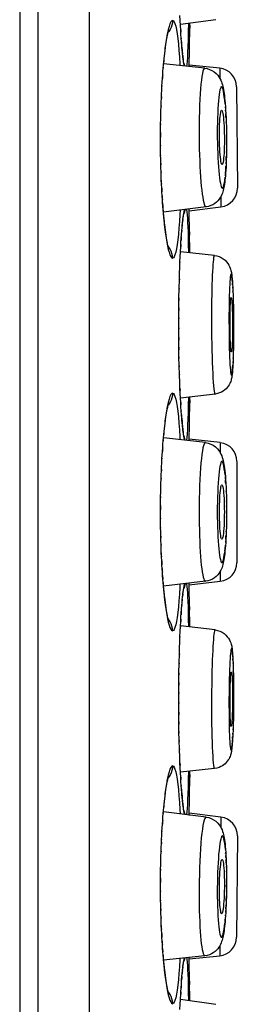
# Model space of a CAD drawing. Units: millimetres. Extents: x 44 to 1277, y -1099 to 1195.
# Drawn here: x 770 to 773, y 882 to 895 of the extents above; entities that cross this region are included whole.
import ezdxf

# ---------------------------------------------------------------- set-up
doc = ezdxf.new("R2010")
doc.units = ezdxf.units.MM
doc.header["$LTSCALE"] = 54.820741
for name, color, linetype in [('1101260_A', 7, 'CONTINUOUS'), ('1210122_TUBE_A', 7, 'CONTINUOUS'), ('BREP_1', 7, 'CONTINUOUS')]:
    doc.layers.add(name, color=color, linetype=linetype)

msp = doc.modelspace()

# ---------------------------------------------------------------- linework, layer by layer
at = {"layer": '1101260_A', "color": 9, "linetype": 'Continuous'}
for p, q in [((770.798, 841.807), (770.798, 934.263)), ((772.159, 894.891), (772.158, 894.851)), ((772.034, 894.826), (772.035, 894.797)), ((772.041, 894.713), (772.041, 894.706)), ((772.05, 894.593), (772.052, 894.556)), ((772.054, 894.552), (772.056, 894.533)), ((772.058, 894.514), (772.058, 894.496)), ((772.061, 894.481), (772.063, 894.442)), ((771.796, 894.32), (771.797, 894.307)), ((771.778, 894.073), (771.78, 894.064)), ((771.766, 893.813), (771.767, 893.789)), ((771.762, 893.677), (771.764, 893.673)), ((771.761, 893.554), (771.76, 893.537)), ((771.758, 893.261), (771.76, 893.253)), ((771.761, 893.134), (771.76, 893.125)), ((771.764, 893.016), (771.763, 892.995)), ((771.767, 892.901), (771.766, 892.874)), ((772.062, 892.254), (772.06, 892.221)), ((772.048, 892.112), (772.047, 892.077)), ((772.055, 892.188), (772.055, 892.165)), ((772.154, 892.087), (772.155, 892.041)), ((772.042, 892.022), (772.04, 891.972)), ((772.035, 891.915), (772.034, 891.883)), ((772.145, 891.806), (772.142, 891.916)), ((772.024, 891.679), (772.023, 891.671)), ((772.016, 891.445), (772.014, 891.423)), ((772.012, 891.319), (772.011, 891.294)), ((772.01, 891.189), (772.009, 891.159)), ((772.008, 891.056), (772.007, 891.022)), ((772.007, 890.922), (772.006, 890.885)), ((772.007, 890.787), (772.006, 890.751)), ((772.008, 890.654), (772.007, 890.617)), ((772.009, 890.522), (772.009, 890.49)), ((772.011, 890.394), (772.011, 890.371)), ((772.014, 890.27), (772.014, 890.258)), ((772.018, 890.152), (772.017, 890.148)), ((772.024, 889.967), (772.025, 889.936)), ((772.159, 889.811), (772.158, 889.771)), ((772.034, 889.772), (772.035, 889.742)), ((772.041, 889.659), (772.041, 889.652)), ((772.045, 889.608), (772.046, 889.571)), ((772.049, 889.561), (772.052, 889.501)), ((772.054, 889.497), (772.056, 889.478)), ((772.058, 889.46), (772.058, 889.441)), ((772.061, 889.426), (772.063, 889.388)), ((771.796, 889.266), (771.797, 889.252)), ((771.778, 889.018), (771.78, 889.01)), ((771.766, 888.759), (771.767, 888.735)), ((771.762, 888.622), (771.764, 888.618)), ((771.761, 888.499), (771.76, 888.482)), ((771.758, 888.206), (771.76, 888.198)), ((771.761, 888.079), (771.76, 888.07)), ((771.764, 887.961), (771.763, 887.94)), ((771.767, 887.846), (771.766, 887.82)), ((771.789, 887.426), (771.79, 887.38)), ((772.062, 887.174), (772.06, 887.141)), ((772.048, 887.032), (772.047, 886.997)), ((772.055, 887.108), (772.055, 887.085)), ((772.154, 887.007), (772.155, 886.961)), ((772.042, 886.942), (772.04, 886.892)), ((772.035, 886.835), (772.034, 886.803)), ((772.144, 886.732), (772.142, 886.836)), ((772.024, 886.599), (772.023, 886.591)), ((772.016, 886.365), (772.014, 886.343)), ((772.012, 886.239), (772.011, 886.214)), ((772.01, 886.109), (772.009, 886.079)), ((772.008, 885.976), (772.007, 885.942)), ((772.007, 885.842), (772.006, 885.805)), ((772.007, 885.707), (772.006, 885.671)), ((772.008, 885.574), (772.007, 885.537)), ((772.009, 885.442), (772.009, 885.41)), ((772.011, 885.314), (772.011, 885.291)), ((772.014, 885.19), (772.014, 885.178)), ((772.018, 885.072), (772.017, 885.068)), ((772.024, 884.887), (772.025, 884.856)), ((772.159, 884.731), (772.158, 884.691)), ((772.16, 884.773), (772.16, 884.773)), ((772.034, 884.692), (772.035, 884.662)), ((772.041, 884.579), (772.041, 884.572)), ((772.045, 884.528), (772.046, 884.491)), ((772.049, 884.481), (772.052, 884.421)), ((772.054, 884.417), (772.056, 884.398)), ((772.058, 884.38), (772.058, 884.361)), ((772.061, 884.346), (772.063, 884.308)), ((771.796, 884.211), (771.797, 884.198)), ((772.148, 884.179), (772.148, 884.175)), ((771.778, 883.963), (771.78, 883.955)), ((771.766, 883.704), (771.767, 883.68)), ((771.762, 883.568), (771.764, 883.563)), ((771.761, 883.445), (771.76, 883.428)), ((771.758, 883.152), (771.76, 883.144)), ((771.761, 883.024), (771.76, 883.015)), ((771.764, 882.907), (771.763, 882.886)), ((771.767, 882.791), (771.766, 882.765)), ((771.789, 882.371), (771.79, 882.325)), ((772.058, 882.068), (772.055, 882.053)), ((772.062, 882.119), (772.06, 882.086)), ((772.055, 882.053), (772.055, 882.031)), ((772.154, 881.927), (772.155, 881.881)), ((772.035, 881.78), (772.034, 881.749)), ((772.145, 881.661), (772.142, 881.782))]:
    msp.add_line(p, q, dxfattribs=at)
at = {"layer": '1101260_A', "color": 7, "linetype": 'Continuous'}
for p, q in [((772.028, 894.953), (772.024, 895.022)), ((772.031, 894.888), (772.028, 894.953)), ((772.034, 894.826), (772.031, 894.888)), ((772.038, 894.768), (772.034, 894.826)), ((772.041, 894.713), (772.038, 894.768)), ((772.045, 894.663), (772.041, 894.713)), ((772.049, 894.616), (772.045, 894.663)), ((772.058, 894.514), (772.054, 894.552)), ((772.148, 894.329), (772.152, 894.57)), ((772.149, 892.356), (772.148, 892.398)), ((772.154, 892.087), (772.149, 892.356)), ((772.045, 892.052), (772.049, 892.101)), ((772.049, 892.101), (772.053, 892.145)), ((772.16, 891.804), (772.154, 892.087)), ((772.034, 891.883), (772.038, 891.944)), ((772.038, 891.944), (772.041, 892)), ((772.041, 892), (772.045, 892.052)), ((772.027, 891.751), (772.031, 891.819)), ((772.031, 891.819), (772.034, 891.883)), ((772.021, 891.604), (772.024, 891.679)), ((772.024, 891.679), (772.027, 891.751)), ((772.018, 891.526), (772.021, 891.604)), ((772.012, 891.319), (772.016, 891.445)), ((772.016, 891.445), (772.018, 891.526)), ((772.01, 891.189), (772.012, 891.319)), ((772.008, 891.056), (772.01, 891.189)), ((772.007, 890.922), (772.008, 891.056)), ((772.007, 890.787), (772.007, 890.922)), ((772.008, 890.654), (772.007, 890.787)), ((772.009, 890.522), (772.008, 890.654)), ((772.011, 890.394), (772.009, 890.522)), ((772.014, 890.27), (772.011, 890.394)), ((772.018, 890.152), (772.014, 890.27)), ((772.022, 890.039), (772.018, 890.152)), ((772.024, 889.967), (772.022, 890.039)), ((772.028, 889.899), (772.024, 889.967)), ((772.031, 889.833), (772.028, 889.899)), ((772.034, 889.772), (772.031, 889.833)), ((772.038, 889.713), (772.034, 889.772)), ((772.041, 889.659), (772.038, 889.713)), ((772.045, 889.608), (772.041, 889.659)), ((772.049, 889.561), (772.045, 889.608)), ((772.058, 889.46), (772.054, 889.497)), ((772.148, 889.254), (772.152, 889.49)), ((772.149, 887.276), (772.148, 887.323)), ((772.154, 887.007), (772.149, 887.276)), ((772.045, 886.972), (772.049, 887.021)), ((772.049, 887.021), (772.053, 887.065)), ((772.16, 886.73), (772.154, 887.007)), ((772.034, 886.803), (772.038, 886.864)), ((772.038, 886.864), (772.041, 886.92)), ((772.041, 886.92), (772.045, 886.972)), ((772.027, 886.671), (772.031, 886.739)), ((772.031, 886.739), (772.034, 886.803)), ((772.021, 886.524), (772.024, 886.599)), ((772.024, 886.599), (772.027, 886.671)), ((772.018, 886.446), (772.021, 886.524)), ((772.012, 886.239), (772.016, 886.365)), ((772.016, 886.365), (772.018, 886.446)), ((772.01, 886.109), (772.012, 886.239)), ((772.008, 885.976), (772.01, 886.109)), ((772.007, 885.842), (772.008, 885.976)), ((772.007, 885.707), (772.007, 885.842)), ((772.008, 885.574), (772.007, 885.707)), ((772.009, 885.442), (772.008, 885.574)), ((772.011, 885.314), (772.009, 885.442)), ((772.014, 885.19), (772.011, 885.314)), ((772.018, 885.072), (772.014, 885.19)), ((772.022, 884.959), (772.018, 885.072)), ((772.024, 884.887), (772.022, 884.959)), ((772.028, 884.819), (772.024, 884.887)), ((772.031, 884.753), (772.028, 884.819)), ((772.034, 884.692), (772.031, 884.753)), ((772.152, 884.41), (772.159, 884.731)), ((772.159, 884.731), (772.16, 884.773)), ((772.038, 884.633), (772.034, 884.692)), ((772.041, 884.579), (772.038, 884.633)), ((772.045, 884.528), (772.041, 884.579)), ((772.049, 884.481), (772.045, 884.528)), ((772.058, 884.38), (772.054, 884.417)), ((772.148, 884.179), (772.152, 884.41)), ((772.149, 882.196), (772.148, 882.248)), ((772.154, 881.927), (772.149, 882.196)), ((772.043, 881.892), (772.047, 881.942)), ((772.047, 881.942), (772.051, 881.989)), ((772.051, 881.989), (772.055, 882.031)), ((772.16, 881.659), (772.154, 881.927)), ((772.036, 881.779), (772.04, 881.838)), ((772.04, 881.838), (772.043, 881.892)), ((772.027, 881.616), (772.031, 881.684)), ((772.024, 881.544), (772.027, 881.616))]:
    msp.add_line(p, q, dxfattribs=at)
at = {"layer": '1101260_A', "color": 9, "linetype": 'Continuous'}
for points in [[(771.924, 894.956), (771.912, 894.95), (771.9, 894.934), (771.888, 894.909), (771.876, 894.874), (771.864, 894.829), (771.852, 894.774), (771.841, 894.71)], [(771.924, 894.956), (771.921, 894.924), (771.915, 894.892), (771.905, 894.86), (771.891, 894.831), (771.873, 894.804), (771.865, 894.794)], [(771.924, 894.956), (771.935, 894.952), (771.945, 894.937), (771.956, 894.912), (771.966, 894.876), (771.976, 894.83), (771.985, 894.774), (771.994, 894.708), (772.002, 894.632), (772.009, 894.549), (772.016, 894.46)], [(772.13, 894.458), (772.133, 894.524), (772.137, 894.601), (772.14, 894.69), (772.142, 894.797), (772.145, 894.917)], [(771.841, 894.71), (771.829, 894.635), (771.818, 894.546), (771.807, 894.44), (771.805, 894.393)], [(772.045, 894.663), (772.046, 894.625), (772.049, 894.616)], [(772.016, 894.46), (772.022, 894.363), (772.023, 894.342)], [(772.066, 894.437), (772.069, 894.394), (772.075, 894.353), (772.078, 894.337)], [(772.092, 894.335), (772.082, 894.366), (772.075, 894.381)], [(772.119, 894.332), (772.122, 894.355), (772.126, 894.401), (772.13, 894.458)], [(771.79, 894.215), (771.786, 894.197), (771.786, 894.166)], [(771.774, 893.957), (771.771, 893.945), (771.772, 893.902)], [(771.76, 893.434), (771.758, 893.398), (771.76, 893.373)], [(771.771, 892.789), (771.771, 892.76), (771.774, 892.734)], [(771.776, 892.681), (771.776, 892.649), (771.779, 892.629)], [(771.782, 892.578), (771.783, 892.54), (771.786, 892.528)], [(771.789, 892.48), (771.79, 892.434), (771.798, 892.335), (771.807, 892.24), (771.817, 892.152), (771.826, 892.073), (771.836, 892.006)], [(772.025, 892.383), (772.022, 892.324), (772.016, 892.228)], [(772.081, 892.39), (772.075, 892.357), (772.068, 892.311), (772.065, 892.267)], [(772.095, 892.392), (772.092, 892.377), (772.082, 892.346), (772.075, 892.331)], [(772.132, 892.216), (772.129, 892.27), (772.125, 892.318), (772.121, 892.359), (772.117, 892.393), (772.117, 892.394)], [(772.016, 892.228), (772.01, 892.139), (772.002, 892.056), (771.994, 891.98), (771.985, 891.914), (771.976, 891.858), (771.966, 891.812), (771.956, 891.776), (771.946, 891.75), (771.935, 891.735), (771.924, 891.73)], [(772.142, 891.916), (772.14, 892.006), (772.138, 892.087), (772.135, 892.156), (772.132, 892.216)], [(771.836, 892.006), (771.846, 891.948), (771.856, 891.896), (771.866, 891.849), (771.876, 891.81), (771.888, 891.778), (771.899, 891.754), (771.911, 891.738), (771.924, 891.73)], [(771.924, 891.73), (771.921, 891.763), (771.915, 891.795), (771.905, 891.826), (771.891, 891.855), (771.873, 891.882), (771.865, 891.892)], [(772.031, 891.819), (772.029, 891.795), (772.029, 891.785)], [(771.924, 889.902), (771.912, 889.896), (771.9, 889.88), (771.888, 889.854), (771.876, 889.819), (771.864, 889.775), (771.852, 889.72), (771.841, 889.655)], [(771.924, 889.902), (771.921, 889.869), (771.915, 889.837), (771.905, 889.806), (771.891, 889.776), (771.873, 889.75), (771.865, 889.739)], [(771.924, 889.902), (771.935, 889.897), (771.945, 889.882), (771.956, 889.857), (771.966, 889.821), (771.976, 889.775), (771.985, 889.72), (771.994, 889.654), (772.002, 889.578), (772.009, 889.495), (772.016, 889.405)], [(772.13, 889.403), (772.133, 889.47), (772.137, 889.546), (772.14, 889.636), (772.142, 889.743), (772.144, 889.846)], [(771.841, 889.655), (771.829, 889.58), (771.818, 889.492), (771.807, 889.385), (771.805, 889.338)], [(772.016, 889.405), (772.022, 889.309), (772.024, 889.268)], [(772.116, 889.258), (772.117, 889.264), (772.122, 889.301), (772.126, 889.347), (772.13, 889.403)], [(772.066, 889.383), (772.069, 889.34), (772.075, 889.298), (772.081, 889.265), (772.082, 889.262)], [(772.096, 889.26), (772.092, 889.28), (772.082, 889.312), (772.075, 889.326)], [(771.79, 889.16), (771.786, 889.142), (771.786, 889.111)], [(771.774, 888.903), (771.771, 888.89), (771.772, 888.848)], [(771.76, 888.379), (771.758, 888.344), (771.76, 888.319)], [(771.771, 887.734), (771.771, 887.706), (771.774, 887.68)], [(771.776, 887.627), (771.776, 887.595), (771.779, 887.574)], [(771.782, 887.523), (771.783, 887.486), (771.786, 887.474)], [(771.796, 887.334), (771.798, 887.28), (771.807, 887.186), (771.817, 887.098), (771.826, 887.019), (771.836, 886.951)], [(772.024, 887.309), (772.022, 887.27), (772.016, 887.174)], [(772.082, 887.316), (772.081, 887.313), (772.075, 887.277), (772.068, 887.231), (772.065, 887.187)], [(772.096, 887.317), (772.092, 887.297), (772.082, 887.266), (772.075, 887.251)], [(772.132, 887.136), (772.129, 887.19), (772.125, 887.238), (772.121, 887.279), (772.117, 887.313), (772.116, 887.32)], [(772.016, 887.174), (772.01, 887.085), (772.002, 887.002), (771.994, 886.926), (771.985, 886.859), (771.976, 886.803), (771.966, 886.757), (771.956, 886.721), (771.946, 886.695), (771.935, 886.68), (771.924, 886.676)], [(772.142, 886.836), (772.14, 886.926), (772.138, 887.007), (772.135, 887.076), (772.132, 887.136)], [(771.836, 886.951), (771.846, 886.893), (771.856, 886.841), (771.866, 886.795), (771.876, 886.755), (771.888, 886.723), (771.899, 886.699), (771.911, 886.684), (771.924, 886.676)], [(771.924, 886.676), (771.921, 886.708), (771.915, 886.74), (771.905, 886.772), (771.891, 886.801), (771.873, 886.828), (771.865, 886.838)], [(772.031, 886.739), (772.029, 886.715), (772.029, 886.705)], [(771.924, 884.847), (771.912, 884.841), (771.9, 884.825), (771.888, 884.8), (771.876, 884.765), (771.864, 884.72), (771.852, 884.665), (771.841, 884.6)], [(771.924, 884.847), (771.921, 884.815), (771.915, 884.782), (771.905, 884.751), (771.891, 884.722), (771.873, 884.695), (771.865, 884.685)], [(771.924, 884.847), (771.935, 884.842), (771.945, 884.828), (771.956, 884.802), (771.966, 884.767), (771.976, 884.721), (771.985, 884.665), (771.994, 884.599), (772.002, 884.523), (772.009, 884.44), (772.016, 884.351)], [(772.13, 884.323), (772.133, 884.39), (772.137, 884.466), (772.14, 884.556), (772.142, 884.663), (772.145, 884.772)], [(771.841, 884.6), (771.829, 884.526), (771.818, 884.437), (771.807, 884.331), (771.805, 884.284)], [(772.016, 884.351), (772.022, 884.254), (772.025, 884.194)], [(772.066, 884.303), (772.069, 884.26), (772.075, 884.218), (772.081, 884.187)], [(772.095, 884.185), (772.092, 884.2), (772.082, 884.232), (772.075, 884.246)], [(772.117, 884.183), (772.117, 884.184), (772.122, 884.221), (772.126, 884.267), (772.13, 884.323)], [(771.79, 884.105), (771.786, 884.087), (771.786, 884.057)], [(771.774, 883.848), (771.771, 883.836), (771.772, 883.793)], [(771.76, 883.325), (771.758, 883.289), (771.76, 883.264)], [(771.771, 882.68), (771.771, 882.651), (771.774, 882.625)], [(771.776, 882.572), (771.776, 882.54), (771.779, 882.52)], [(771.782, 882.469), (771.783, 882.431), (771.786, 882.419)], [(771.796, 882.279), (771.798, 882.225), (771.807, 882.131), (771.817, 882.043), (771.826, 881.964), (771.836, 881.897)], [(772.023, 882.235), (772.022, 882.215), (772.016, 882.119)], [(772.078, 882.241), (772.075, 882.222), (772.068, 882.176), (772.065, 882.132)], [(772.092, 882.242), (772.082, 882.211), (772.075, 882.196)], [(772.132, 882.082), (772.129, 882.135), (772.125, 882.183), (772.121, 882.225), (772.119, 882.245)], [(772.016, 882.119), (772.01, 882.03), (772.002, 881.947), (771.994, 881.871), (771.985, 881.805), (771.976, 881.749), (771.966, 881.702), (771.956, 881.666), (771.946, 881.641), (771.935, 881.626), (771.924, 881.621)], [(772.142, 881.782), (772.14, 881.872), (772.138, 881.953), (772.135, 882.022), (772.132, 882.082)], [(772.051, 881.989), (772.048, 881.977), (772.047, 881.942)], [(771.836, 881.897), (771.846, 881.838), (771.856, 881.787), (771.866, 881.74), (771.876, 881.7), (771.888, 881.668), (771.899, 881.645), (771.911, 881.629), (771.924, 881.621)], [(772.043, 881.892), (772.042, 881.887), (772.04, 881.838)], [(771.924, 881.621), (771.921, 881.653), (771.915, 881.686), (771.905, 881.717), (771.891, 881.746), (771.873, 881.773), (771.865, 881.783)], [(772.031, 881.684), (772.029, 881.66), (772.029, 881.651)]]:
    msp.add_lwpolyline(points, dxfattribs=at)
at = {"layer": '1101260_A', "color": 7, "linetype": 'Continuous'}
for points in [[(772.152, 894.57), (772.159, 894.891), (772.16, 894.918)], [(771.872, 891.869), (771.871, 891.871), (771.87, 891.876), (771.867, 891.884), (771.864, 891.894), (771.861, 891.907), (771.857, 891.923), (771.854, 891.94), (771.85, 891.959), (771.846, 891.981), (771.841, 892.004), (771.837, 892.03), (771.833, 892.058), (771.829, 892.087), (771.824, 892.118), (771.82, 892.152), (771.816, 892.187), (771.812, 892.224), (771.808, 892.262), (771.804, 892.303), (771.8, 892.345), (771.796, 892.388), (771.792, 892.434), (771.789, 892.48), (771.786, 892.528), (771.782, 892.578), (771.779, 892.629), (771.776, 892.681), (771.774, 892.734), (771.771, 892.789), (771.769, 892.844), (771.767, 892.901), (771.765, 892.958), (771.764, 893.016), (771.763, 893.074), (771.761, 893.134), (771.761, 893.193), (771.76, 893.253), (771.76, 893.313), (771.76, 893.373), (771.76, 893.434), (771.761, 893.494), (771.761, 893.554), (771.763, 893.614), (771.764, 893.673), (771.765, 893.731), (771.767, 893.789), (771.769, 893.846), (771.772, 893.902), (771.774, 893.957), (771.777, 894.011), (771.78, 894.064), (771.783, 894.116), (771.786, 894.166), (771.79, 894.215), (771.793, 894.262), (771.797, 894.307), (771.801, 894.351), (771.805, 894.393), (771.809, 894.433), (771.813, 894.472), (771.817, 894.508), (771.821, 894.543), (771.825, 894.576), (771.83, 894.607), (771.834, 894.635), (771.838, 894.662), (771.842, 894.687), (771.846, 894.71), (771.85, 894.731), (771.854, 894.75), (771.858, 894.767), (771.861, 894.781), (771.865, 894.794), (771.866, 894.799)], [(772.054, 894.552), (772.05, 894.593), (772.049, 894.616)], [(772.078, 894.363), (772.078, 894.364), (772.077, 894.368), (772.076, 894.372), (772.075, 894.378), (772.074, 894.385), (772.073, 894.393), (772.071, 894.403), (772.07, 894.413), (772.068, 894.425), (772.066, 894.437), (772.065, 894.451), (772.063, 894.465), (772.061, 894.481), (772.059, 894.497), (772.058, 894.514)], [(772.053, 892.145), (772.056, 892.185), (772.058, 892.203), (772.06, 892.221), (772.062, 892.237), (772.064, 892.252), (772.065, 892.267), (772.067, 892.28), (772.069, 892.292), (772.07, 892.304), (772.072, 892.314), (772.073, 892.323), (772.075, 892.331), (772.076, 892.337), (772.076, 892.34)], [(772.152, 889.49), (772.159, 889.811), (772.16, 889.847)], [(771.872, 886.815), (771.871, 886.816), (771.87, 886.821), (771.867, 886.829), (771.864, 886.84), (771.861, 886.853), (771.857, 886.868), (771.854, 886.885), (771.85, 886.905), (771.846, 886.926), (771.841, 886.95), (771.837, 886.975), (771.833, 887.003), (771.829, 887.032), (771.824, 887.064), (771.82, 887.097), (771.816, 887.132), (771.812, 887.169), (771.808, 887.208), (771.804, 887.248), (771.8, 887.29), (771.796, 887.334), (771.792, 887.379), (771.789, 887.426), (771.786, 887.474), (771.782, 887.523), (771.779, 887.574), (771.776, 887.627), (771.774, 887.68), (771.771, 887.734), (771.769, 887.79), (771.767, 887.846), (771.765, 887.903), (771.764, 887.961), (771.763, 888.02), (771.761, 888.079), (771.761, 888.138), (771.76, 888.198), (771.76, 888.259), (771.76, 888.319), (771.76, 888.379), (771.761, 888.439), (771.761, 888.499), (771.763, 888.559), (771.764, 888.618), (771.765, 888.677), (771.767, 888.735), (771.769, 888.792), (771.772, 888.848), (771.774, 888.903), (771.777, 888.957), (771.78, 889.01), (771.783, 889.061), (771.786, 889.111), (771.79, 889.16), (771.793, 889.207), (771.797, 889.252), (771.801, 889.296), (771.805, 889.338), (771.809, 889.379), (771.813, 889.417), (771.817, 889.454), (771.821, 889.488), (771.825, 889.521), (771.83, 889.552), (771.834, 889.581), (771.838, 889.608), (771.842, 889.633), (771.846, 889.656), (771.85, 889.676), (771.854, 889.695), (771.858, 889.712), (771.861, 889.727), (771.865, 889.739), (771.866, 889.744)], [(772.054, 889.497), (772.05, 889.539), (772.049, 889.561)], [(772.078, 889.309), (772.078, 889.31), (772.077, 889.313), (772.076, 889.318), (772.075, 889.323), (772.074, 889.33), (772.073, 889.339), (772.071, 889.348), (772.07, 889.359), (772.068, 889.37), (772.066, 889.383), (772.065, 889.396), (772.063, 889.41), (772.061, 889.426), (772.059, 889.442), (772.058, 889.46)], [(772.053, 887.065), (772.056, 887.105), (772.058, 887.123), (772.06, 887.141), (772.062, 887.157), (772.064, 887.172), (772.065, 887.187), (772.067, 887.2), (772.069, 887.212), (772.07, 887.224), (772.072, 887.234), (772.073, 887.243), (772.075, 887.251), (772.076, 887.257), (772.076, 887.26)], [(771.872, 881.76), (771.871, 881.761), (771.87, 881.766), (771.867, 881.775), (771.864, 881.785), (771.861, 881.798), (771.857, 881.813), (771.854, 881.831), (771.85, 881.85), (771.846, 881.872), (771.841, 881.895), (771.837, 881.921), (771.833, 881.948), (771.829, 881.978), (771.824, 882.009), (771.82, 882.042), (771.816, 882.077), (771.812, 882.114), (771.808, 882.153), (771.804, 882.193), (771.8, 882.235), (771.796, 882.279), (771.792, 882.324), (771.789, 882.371), (771.786, 882.419), (771.782, 882.469), (771.779, 882.52), (771.776, 882.572), (771.774, 882.625), (771.771, 882.68), (771.769, 882.735), (771.767, 882.791), (771.765, 882.849), (771.764, 882.907), (771.763, 882.965), (771.761, 883.024), (771.761, 883.084), (771.76, 883.144), (771.76, 883.204), (771.76, 883.264), (771.76, 883.325), (771.761, 883.385), (771.761, 883.445), (771.763, 883.504), (771.764, 883.563), (771.765, 883.622), (771.767, 883.68), (771.769, 883.737), (771.772, 883.793), (771.774, 883.848), (771.777, 883.902), (771.78, 883.955), (771.783, 884.007), (771.786, 884.057), (771.79, 884.105), (771.793, 884.152), (771.797, 884.198), (771.801, 884.242), (771.805, 884.284), (771.809, 884.324), (771.813, 884.363), (771.817, 884.399), (771.821, 884.434), (771.825, 884.467), (771.83, 884.497), (771.834, 884.526), (771.838, 884.553), (771.842, 884.578), (771.846, 884.601), (771.85, 884.622), (771.854, 884.641), (771.858, 884.657), (771.861, 884.672), (771.865, 884.685), (771.866, 884.69)], [(772.054, 884.417), (772.05, 884.459), (772.049, 884.481)], [(772.078, 884.229), (772.078, 884.23), (772.077, 884.233), (772.076, 884.238), (772.075, 884.243), (772.074, 884.25), (772.073, 884.259), (772.071, 884.268), (772.07, 884.279), (772.068, 884.29), (772.066, 884.303), (772.065, 884.316), (772.063, 884.33), (772.061, 884.346), (772.059, 884.362), (772.058, 884.38)], [(772.055, 882.031), (772.058, 882.068), (772.06, 882.086), (772.062, 882.102), (772.064, 882.118), (772.065, 882.132), (772.067, 882.146), (772.069, 882.158), (772.07, 882.169), (772.072, 882.179), (772.073, 882.188), (772.075, 882.196), (772.076, 882.203), (772.076, 882.205)], [(772.031, 881.684), (772.034, 881.749), (772.036, 881.779)]]:
    msp.add_lwpolyline(points, dxfattribs=at)
at = {"layer": '1210122_TUBE_A', "color": 9, "linetype": 'Continuous'}
msp.add_line((769.849, 1174.771), (769.849, 719.271), dxfattribs=at)
at = {"layer": '1210122_TUBE_A', "color": 7, "linetype": 'Continuous'}
msp.add_line((770.099, 719.271), (770.099, 1174.771), dxfattribs=at)
at = {"layer": 'BREP_1', "color": 7, "linetype": 'Continuous'}
for p, q in [((772.512, 894.965), (772.03, 894.901)), ((772.362, 894.307), (771.802, 894.366)), ((772.563, 894.307), (772.148, 894.35)), ((772.791, 894.054), (772.803, 892.681)), ((772.59, 893.737), (772.593, 893.735)), ((772.647, 893.687), (772.65, 893.633)), ((772.654, 893.511), (772.656, 893.444)), ((772.656, 893.444), (772.657, 893.374)), ((772.56, 893.354), (772.56, 893.404)), ((772.657, 893.374), (772.657, 893.301)), ((772.657, 893.301), (772.657, 893.236)), ((772.656, 893.174), (772.655, 893.116)), ((772.657, 893.236), (772.656, 893.174)), ((772.597, 893.001), (772.593, 893.002)), ((772.378, 892.427), (771.799, 892.355)), ((772.148, 892.374), (772.58, 892.427)), ((772.492, 891.768), (772.031, 891.818)), ((772.719, 891.197), (772.72, 891.195)), ((772.747, 891.158), (772.749, 891.061)), ((772.749, 891.061), (772.751, 890.951)), ((772.751, 890.951), (772.752, 890.828)), ((772.704, 890.814), (772.704, 890.864)), ((772.752, 890.828), (772.752, 890.707)), ((772.751, 890.605), (772.75, 890.515)), ((772.752, 890.707), (772.751, 890.605)), ((772.75, 890.515), (772.748, 890.437)), ((772.722, 890.461), (772.72, 890.462)), ((772.5, 889.888), (772.031, 889.832)), ((772.37, 889.229), (771.8, 889.294)), ((772.571, 889.229), (772.148, 889.277)), ((772.797, 888.974), (772.797, 887.601)), ((772.593, 888.657), (772.594, 888.657)), ((772.649, 888.623), (772.652, 888.566)), ((772.652, 888.566), (772.654, 888.503)), ((772.654, 888.503), (772.655, 888.436)), ((772.56, 888.289), (772.56, 888.338)), ((772.655, 888.436), (772.656, 888.364)), ((772.656, 888.364), (772.657, 888.289)), ((772.627, 888.289), (772.626, 888.239)), ((772.657, 888.289), (772.656, 888.218)), ((772.656, 888.218), (772.656, 888.15)), ((772.654, 888.087), (772.652, 888.027)), ((772.656, 888.15), (772.654, 888.087)), ((772.594, 887.92), (772.593, 887.92)), ((772.37, 887.349), (771.8, 887.283)), ((772.148, 887.3), (772.571, 887.349)), ((772.5, 886.69), (772.031, 886.745)), ((772.72, 886.115), (772.722, 886.117)), ((772.749, 886.089), (772.751, 885.99)), ((772.751, 885.99), (772.752, 885.936)), ((772.752, 885.936), (772.752, 885.815)), ((772.737, 885.833), (772.737, 885.784)), ((772.752, 885.815), (772.752, 885.697)), ((772.752, 885.697), (772.75, 885.589)), ((772.75, 885.589), (772.749, 885.493)), ((772.746, 885.408), (772.744, 885.335)), ((772.749, 885.493), (772.746, 885.408)), ((772.72, 885.382), (772.719, 885.381)), ((772.492, 884.81), (772.031, 884.759)), ((772.378, 884.151), (771.799, 884.222)), ((772.58, 884.151), (772.148, 884.204)), ((772.378, 884.151), (772.414, 884.144)), ((772.414, 884.144), (772.448, 884.132)), ((772.803, 883.896), (772.791, 882.521)), ((772.593, 883.575), (772.597, 883.577)), ((772.653, 883.53), (772.654, 883.473)), ((772.627, 883.293), (772.627, 883.244)), ((772.657, 883.346), (772.657, 883.276)), ((772.657, 883.276), (772.657, 883.207)), ((772.656, 883.14), (772.654, 883.076)), ((772.657, 883.207), (772.656, 883.14)), ((772.653, 883.016), (772.651, 882.96)), ((772.654, 883.076), (772.653, 883.016)), ((772.593, 882.842), (772.59, 882.841)), ((772.362, 882.271), (771.802, 882.212)), ((772.148, 882.227), (772.563, 882.271)), ((772.512, 881.612), (772.03, 881.676))]:
    msp.add_line(p, q, dxfattribs=at)
at = {"layer": 'BREP_1', "color": 9, "linetype": 'Continuous'}
for p, q in [((772.563, 894.307), (772.564, 894.172)), ((772.641, 893.768), (772.641, 893.785)), ((772.645, 893.709), (772.644, 893.738)), ((772.284, 893.545), (772.283, 893.456)), ((772.652, 893.574), (772.651, 893.581)), ((772.531, 893.499), (772.531, 893.434)), ((772.654, 893.511), (772.653, 893.514)), ((772.655, 893.168), (772.656, 893.174)), ((772.651, 893.013), (772.651, 893.039)), ((772.641, 892.849), (772.641, 892.873)), ((772.578, 892.565), (772.58, 892.427)), ((772.369, 892.431), (772.378, 892.427)), ((772.735, 891.409), (772.733, 891.44)), ((772.737, 891.369), (772.736, 891.395)), ((772.74, 891.323), (772.74, 891.342)), ((772.742, 891.272), (772.743, 891.277)), ((772.453, 890.917), (772.453, 890.752)), ((772.689, 890.894), (772.69, 890.77)), ((772.751, 890.951), (772.75, 890.958)), ((772.752, 890.828), (772.751, 890.888)), ((772.752, 890.707), (772.752, 890.763)), ((772.751, 890.605), (772.751, 890.623)), ((772.75, 890.515), (772.75, 890.557)), ((772.746, 890.37), (772.746, 890.379)), ((772.744, 890.313), (772.744, 890.328)), ((772.37, 889.229), (772.369, 889.229)), ((772.571, 889.229), (772.571, 889.092)), ((772.64, 888.739), (772.64, 888.769)), ((772.651, 888.563), (772.652, 888.566)), ((772.653, 888.497), (772.654, 888.503)), ((772.284, 888.379), (772.284, 888.289)), ((772.531, 888.355), (772.531, 888.289)), ((772.654, 888.43), (772.655, 888.436)), ((772.655, 888.36), (772.656, 888.364)), ((772.656, 888.218), (772.655, 888.223)), ((772.653, 888.083), (772.654, 888.087)), ((772.651, 888.018), (772.652, 888.027)), ((772.645, 887.875), (772.645, 887.896)), ((772.571, 887.485), (772.571, 887.349)), ((772.369, 887.349), (772.37, 887.349)), ((772.5, 886.69), (772.495, 886.685)), ((772.742, 886.281), (772.742, 886.302)), ((772.745, 886.234), (772.745, 886.243)), ((772.748, 886.125), (772.748, 886.132)), ((772.751, 885.99), (772.751, 886)), ((772.751, 885.933), (772.752, 885.936)), ((772.453, 885.824), (772.453, 885.66)), ((772.689, 885.683), (772.69, 885.565)), ((772.752, 885.697), (772.752, 885.742)), ((772.453, 885.66), (772.453, 885.503)), ((772.75, 885.589), (772.75, 885.602)), ((772.741, 885.272), (772.742, 885.291)), ((772.744, 885.335), (772.744, 885.346)), ((772.733, 885.135), (772.734, 885.158)), ((772.736, 885.173), (772.737, 885.197)), ((772.344, 884.078), (772.336, 884.037)), ((772.58, 884.151), (772.578, 884.012)), ((772.644, 883.659), (772.645, 883.674)), ((772.648, 883.604), (772.648, 883.63)), ((772.654, 883.473), (772.653, 883.48)), ((772.656, 883.411), (772.655, 883.415)), ((772.284, 883.185), (772.283, 883.121)), ((772.531, 883.19), (772.531, 883.143)), ((772.656, 883.14), (772.655, 883.155)), ((772.657, 883.207), (772.656, 883.228)), ((772.652, 883.016), (772.654, 883.085)), ((772.645, 882.858), (772.646, 882.885)), ((772.636, 882.733), (772.637, 882.769)), ((772.642, 882.813), (772.642, 882.825)), ((772.564, 882.405), (772.563, 882.271))]:
    msp.add_line(p, q, dxfattribs=at)
for points in [[(772.362, 894.307), (772.361, 894.307), (772.352, 894.302), (772.344, 894.288), (772.336, 894.265), (772.329, 894.234), (772.321, 894.194), (772.315, 894.146), (772.308, 894.091), (772.303, 894.029), (772.298, 893.96), (772.294, 893.885), (772.29, 893.806), (772.287, 893.722), (772.285, 893.635), (772.284, 893.545)], [(772.636, 893.823), (772.631, 893.873), (772.626, 893.917), (772.621, 893.956), (772.615, 893.989), (772.609, 894.016), (772.603, 894.036), (772.596, 894.049), (772.59, 894.056), (772.584, 894.055), (772.578, 894.048), (772.572, 894.033), (772.566, 894.012), (772.56, 893.984), (772.555, 893.95), (772.55, 893.91), (772.546, 893.864), (772.542, 893.813), (772.539, 893.757), (772.536, 893.698), (772.534, 893.635), (772.532, 893.569), (772.531, 893.499)], [(772.65, 893.633), (772.648, 893.647), (772.647, 893.687)], [(772.283, 893.456), (772.284, 893.374), (772.285, 893.292), (772.286, 893.211), (772.289, 893.131), (772.292, 893.052), (772.295, 892.976), (772.299, 892.903), (772.304, 892.834), (772.309, 892.768), (772.314, 892.707), (772.32, 892.651), (772.326, 892.601), (772.333, 892.556)], [(772.531, 893.434), (772.531, 893.362), (772.532, 893.292), (772.534, 893.223), (772.536, 893.156)], [(772.536, 893.156), (772.539, 893.09), (772.542, 893.028), (772.546, 892.969), (772.551, 892.914), (772.555, 892.865), (772.561, 892.82), (772.566, 892.781), (772.572, 892.748), (772.578, 892.722), (772.584, 892.701), (772.59, 892.688), (772.597, 892.682), (772.603, 892.682), (772.609, 892.69), (772.615, 892.704), (772.621, 892.725), (772.627, 892.753), (772.632, 892.787), (772.637, 892.828)], [(772.653, 893.062), (772.653, 893.102), (772.655, 893.116)], [(772.644, 892.885), (772.645, 892.924), (772.648, 892.98)], [(772.333, 892.556), (772.34, 892.518), (772.347, 892.486), (772.354, 892.461), (772.362, 892.442), (772.369, 892.431)], [(772.492, 891.768), (772.488, 891.765), (772.484, 891.755), (772.481, 891.738), (772.477, 891.714), (772.474, 891.683), (772.471, 891.646), (772.468, 891.602), (772.465, 891.553), (772.463, 891.498), (772.46, 891.438), (772.458, 891.373), (772.457, 891.305), (772.455, 891.232), (772.454, 891.157), (772.453, 891.079), (772.453, 890.917)], [(772.732, 891.444), (772.729, 891.472), (772.726, 891.493), (772.722, 891.508), (772.719, 891.515), (772.716, 891.516), (772.713, 891.509), (772.71, 891.496), (772.707, 891.475), (772.704, 891.448), (772.701, 891.414), (772.699, 891.375), (772.697, 891.329), (772.695, 891.279), (772.693, 891.223), (772.692, 891.163), (772.691, 891.1), (772.69, 891.034), (772.689, 890.966), (772.689, 890.894)], [(772.453, 890.752), (772.454, 890.66), (772.456, 890.568), (772.457, 890.48), (772.459, 890.395), (772.462, 890.314), (772.465, 890.238), (772.468, 890.168), (772.471, 890.105), (772.475, 890.049), (772.479, 890)], [(772.69, 890.77), (772.69, 890.7), (772.691, 890.632), (772.693, 890.565), (772.694, 890.501), (772.696, 890.441), (772.698, 890.386), (772.701, 890.334), (772.703, 890.288), (772.706, 890.248), (772.709, 890.213), (772.712, 890.185), (772.715, 890.164), (772.718, 890.15), (772.722, 890.142), (772.725, 890.142), (772.728, 890.148), (772.731, 890.162), (772.734, 890.182), (772.737, 890.21), (772.739, 890.243), (772.742, 890.282)], [(772.479, 890), (772.483, 889.96), (772.487, 889.928), (772.491, 889.905), (772.495, 889.892)], [(772.495, 889.892), (772.499, 889.888), (772.5, 889.888)], [(772.369, 889.229), (772.361, 889.224), (772.352, 889.211), (772.344, 889.188), (772.336, 889.157), (772.329, 889.117), (772.322, 889.07), (772.315, 889.015), (772.309, 888.953), (772.303, 888.884), (772.298, 888.81), (772.294, 888.73), (772.29, 888.647), (772.287, 888.56), (772.285, 888.47), (772.284, 888.379)], [(772.636, 888.79), (772.631, 888.835), (772.626, 888.874), (772.621, 888.908), (772.615, 888.935), (772.609, 888.955), (772.603, 888.969), (772.596, 888.976), (772.59, 888.975), (772.584, 888.968), (772.578, 888.954), (772.572, 888.933), (772.566, 888.906), (772.56, 888.872), (772.555, 888.833), (772.55, 888.787), (772.546, 888.737), (772.542, 888.682), (772.539, 888.622), (772.536, 888.559), (772.534, 888.494), (772.532, 888.426), (772.531, 888.355)], [(772.646, 888.676), (772.644, 888.685), (772.643, 888.725)], [(772.284, 888.289), (772.284, 888.207), (772.285, 888.125), (772.287, 888.045), (772.289, 887.967), (772.292, 887.891), (772.295, 887.819), (772.299, 887.749), (772.304, 887.684), (772.309, 887.624), (772.314, 887.569), (772.32, 887.519), (772.326, 887.475), (772.333, 887.437), (772.34, 887.405), (772.347, 887.381), (772.354, 887.363), (772.362, 887.352), (772.369, 887.349)], [(772.531, 888.289), (772.531, 888.217), (772.532, 888.147)], [(772.532, 888.147), (772.534, 888.08), (772.536, 888.015), (772.539, 887.952), (772.542, 887.893), (772.546, 887.838), (772.551, 887.787), (772.556, 887.743), (772.561, 887.703), (772.566, 887.67), (772.572, 887.643), (772.578, 887.622), (772.584, 887.609), (772.59, 887.602), (772.597, 887.602), (772.603, 887.609), (772.609, 887.623), (772.615, 887.644), (772.621, 887.671), (772.626, 887.705), (772.632, 887.745)], [(772.648, 887.922), (772.648, 887.956), (772.65, 887.973)], [(772.635, 887.757), (772.636, 887.79), (772.641, 887.841)], [(772.484, 886.63), (772.481, 886.598), (772.477, 886.56)], [(772.495, 886.685), (772.492, 886.674), (772.488, 886.656), (772.484, 886.63)], [(772.477, 886.56), (772.474, 886.515), (772.471, 886.465), (772.468, 886.409), (772.465, 886.348), (772.463, 886.282), (772.46, 886.213), (772.458, 886.14), (772.457, 886.064), (772.455, 885.985), (772.453, 885.824)], [(772.74, 886.323), (772.737, 886.359), (772.735, 886.388), (772.732, 886.41), (772.729, 886.426), (772.726, 886.434), (772.722, 886.436), (772.719, 886.43), (772.716, 886.418), (772.713, 886.398), (772.71, 886.372), (772.707, 886.339), (772.704, 886.3), (772.702, 886.256), (772.699, 886.206), (772.697, 886.151), (772.695, 886.092), (772.693, 886.03), (772.692, 885.963)], [(772.692, 885.963), (772.691, 885.895), (772.69, 885.826), (772.689, 885.755), (772.689, 885.683)], [(772.69, 885.565), (772.69, 885.497), (772.691, 885.433), (772.693, 885.373), (772.694, 885.315), (772.696, 885.263), (772.698, 885.216), (772.701, 885.174), (772.703, 885.139), (772.706, 885.11), (772.709, 885.087), (772.712, 885.071), (772.715, 885.063), (772.718, 885.061), (772.721, 885.067), (772.725, 885.079), (772.728, 885.099), (772.731, 885.125)], [(772.453, 885.503), (772.454, 885.413), (772.455, 885.327), (772.457, 885.246), (772.459, 885.169), (772.462, 885.098), (772.465, 885.034), (772.468, 884.976), (772.471, 884.927), (772.475, 884.885), (772.479, 884.853), (772.483, 884.829), (772.487, 884.815), (772.492, 884.81)], [(772.739, 885.218), (772.739, 885.241), (772.74, 885.244)], [(772.369, 884.146), (772.361, 884.133), (772.352, 884.11), (772.344, 884.078)], [(772.378, 884.151), (772.377, 884.151), (772.369, 884.146)], [(772.336, 884.037), (772.328, 883.988), (772.321, 883.932), (772.314, 883.868), (772.308, 883.797), (772.302, 883.721), (772.297, 883.639), (772.293, 883.553), (772.289, 883.464), (772.287, 883.372), (772.285, 883.279), (772.284, 883.185)], [(772.64, 883.71), (772.636, 883.756), (772.631, 883.795), (772.626, 883.828), (772.62, 883.856), (772.614, 883.876), (772.608, 883.889), (772.602, 883.896), (772.596, 883.895), (772.589, 883.887), (772.583, 883.872), (772.577, 883.851), (772.571, 883.822), (772.565, 883.787), (772.559, 883.747), (772.554, 883.7), (772.549, 883.648), (772.545, 883.592), (772.541, 883.532), (772.538, 883.467), (772.535, 883.401), (772.533, 883.333), (772.532, 883.262), (772.531, 883.19)], [(772.653, 883.53), (772.651, 883.544), (772.65, 883.582)], [(772.531, 883.143), (772.531, 883.071), (772.532, 883.003), (772.534, 882.937), (772.536, 882.874), (772.539, 882.813), (772.542, 882.758), (772.546, 882.707), (772.551, 882.662), (772.556, 882.622), (772.561, 882.589), (772.567, 882.562), (772.573, 882.541), (772.579, 882.528), (772.585, 882.522), (772.591, 882.522), (772.598, 882.53), (772.604, 882.545), (772.61, 882.567), (772.616, 882.595), (772.622, 882.63), (772.628, 882.671), (772.633, 882.717)], [(772.283, 883.121), (772.284, 883.04), (772.285, 882.96), (772.286, 882.882), (772.289, 882.807), (772.292, 882.734), (772.295, 882.665), (772.299, 882.601), (772.304, 882.541), (772.309, 882.486), (772.314, 882.436), (772.32, 882.393), (772.326, 882.356), (772.333, 882.325), (772.34, 882.301), (772.347, 882.284), (772.354, 882.274), (772.362, 882.271)], [(772.648, 882.907), (772.649, 882.95), (772.651, 882.96)]]:
    msp.add_lwpolyline(points, dxfattribs=at)
at = {"layer": 'BREP_1', "color": 7, "linetype": 'Continuous'}
for points in [[(772.362, 894.307), (772.395, 894.301), (772.427, 894.291), (772.458, 894.277), (772.487, 894.258), (772.514, 894.236), (772.536, 894.213), (772.553, 894.19), (772.567, 894.167), (772.578, 894.145), (772.587, 894.124), (772.594, 894.104), (772.6, 894.083), (772.605, 894.063), (772.61, 894.041), (772.615, 894.018), (772.619, 893.992), (772.623, 893.965), (772.627, 893.935), (772.63, 893.903), (772.634, 893.867), (772.638, 893.828), (772.641, 893.785), (772.644, 893.738), (772.647, 893.687)], [(772.56, 893.404), (772.56, 893.453), (772.561, 893.499), (772.562, 893.542), (772.564, 893.582), (772.567, 893.62), (772.57, 893.653), (772.573, 893.68), (772.577, 893.704), (772.581, 893.721), (772.585, 893.731), (772.589, 893.736), (772.59, 893.737)], [(772.593, 893.735), (772.598, 893.727), (772.602, 893.713), (772.606, 893.694), (772.61, 893.668), (772.614, 893.638), (772.617, 893.603), (772.62, 893.564), (772.622, 893.522), (772.624, 893.477), (772.626, 893.431)], [(772.65, 893.633), (772.652, 893.574), (772.654, 893.511)], [(772.626, 893.431), (772.627, 893.383), (772.627, 893.334)], [(772.567, 893.173), (772.564, 893.216), (772.562, 893.26), (772.561, 893.306), (772.56, 893.354)], [(772.627, 893.334), (772.627, 893.285), (772.626, 893.239)], [(772.593, 893.002), (772.589, 893.01), (772.585, 893.024), (772.581, 893.044), (772.577, 893.069), (772.573, 893.099), (772.57, 893.134), (772.567, 893.173)], [(772.622, 893.155), (772.62, 893.117), (772.617, 893.085), (772.614, 893.057), (772.61, 893.034), (772.606, 893.017), (772.602, 893.006), (772.598, 893.001), (772.597, 893.001)], [(772.626, 893.239), (772.624, 893.196), (772.622, 893.155)], [(772.655, 893.116), (772.653, 893.062), (772.651, 893.013), (772.649, 892.966)], [(772.649, 892.966), (772.647, 892.924), (772.644, 892.885), (772.641, 892.849), (772.638, 892.817), (772.635, 892.787), (772.632, 892.76), (772.628, 892.735), (772.625, 892.712), (772.621, 892.69), (772.616, 892.67), (772.612, 892.65), (772.606, 892.631), (772.6, 892.612), (772.592, 892.592), (772.583, 892.572), (772.571, 892.552), (772.557, 892.531), (772.54, 892.51), (772.52, 892.491), (772.497, 892.472), (772.471, 892.456), (772.442, 892.443), (772.411, 892.433), (772.378, 892.427)], [(772.492, 891.768), (772.525, 891.762), (772.556, 891.752), (772.585, 891.738), (772.612, 891.722), (772.636, 891.702), (772.656, 891.682), (772.674, 891.66), (772.688, 891.637), (772.698, 891.616), (772.706, 891.597), (772.712, 891.58), (772.716, 891.564), (772.719, 891.55), (772.722, 891.536), (772.724, 891.522), (772.726, 891.508), (772.728, 891.493), (772.73, 891.477), (772.732, 891.459), (772.733, 891.44), (772.735, 891.419), (772.736, 891.395), (772.738, 891.37), (772.74, 891.342), (772.741, 891.311), (772.743, 891.277), (772.744, 891.241), (772.745, 891.201), (772.747, 891.158)], [(772.704, 890.864), (772.704, 890.913), (772.704, 890.959), (772.705, 891.002), (772.706, 891.042), (772.707, 891.08), (772.709, 891.113), (772.71, 891.141), (772.712, 891.164), (772.714, 891.181), (772.716, 891.191), (772.718, 891.196), (772.719, 891.197)], [(772.72, 891.195), (772.723, 891.187), (772.725, 891.173), (772.727, 891.154), (772.729, 891.128), (772.731, 891.098), (772.732, 891.063), (772.734, 891.024), (772.735, 890.981), (772.736, 890.937), (772.737, 890.891)], [(772.737, 890.891), (772.737, 890.843), (772.737, 890.793)], [(772.707, 890.633), (772.706, 890.676), (772.705, 890.72), (772.704, 890.766), (772.704, 890.814)], [(772.737, 890.793), (772.737, 890.744), (772.737, 890.698)], [(772.72, 890.462), (772.718, 890.47), (772.716, 890.484), (772.714, 890.504), (772.712, 890.529), (772.71, 890.56), (772.709, 890.594), (772.707, 890.633)], [(772.735, 890.615), (772.734, 890.577), (772.732, 890.545), (772.731, 890.517), (772.729, 890.494), (772.727, 890.477), (772.725, 890.466), (772.723, 890.461), (772.722, 890.461)], [(772.737, 890.698), (772.736, 890.655), (772.735, 890.615)], [(772.748, 890.437), (772.746, 890.37), (772.745, 890.341), (772.744, 890.313), (772.743, 890.288), (772.741, 890.265), (772.74, 890.244), (772.739, 890.225), (772.738, 890.207), (772.736, 890.191), (772.735, 890.176), (772.734, 890.162), (772.732, 890.149), (772.73, 890.137), (772.729, 890.125), (772.727, 890.113), (772.724, 890.101), (772.721, 890.088), (772.718, 890.075), (772.713, 890.06), (772.707, 890.045), (772.7, 890.029), (772.691, 890.013), (772.68, 889.995), (772.666, 889.978), (772.65, 889.961), (772.632, 889.944), (772.612, 889.929), (772.589, 889.915), (772.562, 889.903), (772.532, 889.894), (772.5, 889.888)], [(772.37, 889.229), (772.407, 889.222), (772.442, 889.21), (772.474, 889.193), (772.505, 889.172), (772.532, 889.147), (772.553, 889.121), (772.569, 889.097), (772.581, 889.073), (772.591, 889.051), (772.599, 889.028), (772.606, 889.007), (772.611, 888.984), (772.616, 888.96), (772.621, 888.935), (772.625, 888.908), (772.629, 888.878), (772.633, 888.845), (772.636, 888.809), (772.64, 888.769), (772.643, 888.725), (772.646, 888.676), (772.649, 888.623)], [(772.563, 888.43), (772.564, 888.473), (772.567, 888.513), (772.57, 888.549), (772.573, 888.58), (772.577, 888.607), (772.581, 888.629), (772.585, 888.644), (772.589, 888.653), (772.593, 888.657)], [(772.594, 888.657), (772.598, 888.653), (772.602, 888.644), (772.606, 888.629), (772.61, 888.607), (772.614, 888.58), (772.617, 888.549), (772.62, 888.513), (772.622, 888.473), (772.624, 888.43)], [(772.56, 888.338), (772.561, 888.385), (772.563, 888.43)], [(772.624, 888.43), (772.626, 888.385), (772.626, 888.338), (772.627, 888.289)], [(772.563, 888.147), (772.561, 888.192), (772.56, 888.239), (772.56, 888.289)], [(772.626, 888.239), (772.626, 888.192), (772.624, 888.147)], [(772.593, 887.92), (772.589, 887.924), (772.585, 887.933), (772.581, 887.949), (772.577, 887.97), (772.573, 887.997), (772.57, 888.028), (772.567, 888.064), (772.564, 888.105), (772.563, 888.147)], [(772.624, 888.147), (772.622, 888.105), (772.62, 888.064), (772.617, 888.028), (772.614, 887.997), (772.61, 887.97), (772.606, 887.949), (772.602, 887.933), (772.598, 887.924), (772.594, 887.92)], [(772.652, 888.027), (772.65, 887.973), (772.648, 887.922), (772.645, 887.875)], [(772.645, 887.875), (772.642, 887.832), (772.639, 887.793), (772.635, 887.757), (772.632, 887.725), (772.628, 887.695), (772.625, 887.668), (772.621, 887.643), (772.617, 887.62), (772.612, 887.598), (772.607, 887.578), (772.602, 887.558), (772.596, 887.538), (772.588, 887.518), (772.579, 887.498), (772.567, 887.477), (772.553, 887.456), (772.536, 887.435), (772.516, 887.414), (772.492, 887.395), (772.465, 887.379), (772.436, 887.365), (772.404, 887.355), (772.37, 887.349)], [(772.5, 886.69), (772.534, 886.683), (772.566, 886.673)], [(772.566, 886.673), (772.595, 886.658), (772.623, 886.641), (772.647, 886.62), (772.667, 886.598), (772.683, 886.576), (772.696, 886.554), (772.706, 886.534), (772.714, 886.515), (772.719, 886.498), (772.723, 886.481), (772.726, 886.467), (772.729, 886.452), (772.731, 886.438), (772.733, 886.423), (772.734, 886.407), (772.736, 886.39), (772.738, 886.371), (772.739, 886.35), (772.741, 886.327), (772.742, 886.302), (772.743, 886.274), (772.745, 886.243), (772.746, 886.21), (772.747, 886.173), (772.748, 886.132), (772.749, 886.089)], [(772.707, 885.944), (772.709, 885.983), (772.71, 886.018), (772.712, 886.048), (772.714, 886.074), (772.716, 886.093), (772.718, 886.107), (772.72, 886.115)], [(772.722, 886.117), (772.723, 886.116), (772.725, 886.111), (772.727, 886.101), (772.729, 886.084), (772.731, 886.061), (772.732, 886.033), (772.734, 886), (772.735, 885.962)], [(772.705, 885.857), (772.706, 885.901), (772.707, 885.944)], [(772.735, 885.962), (772.736, 885.922), (772.737, 885.879), (772.737, 885.833)], [(772.704, 885.713), (772.704, 885.763), (772.704, 885.811), (772.705, 885.857)], [(772.719, 885.381), (772.718, 885.381), (772.716, 885.386), (772.714, 885.397), (772.712, 885.414), (772.71, 885.437), (772.709, 885.465), (772.707, 885.497), (772.706, 885.535), (772.705, 885.575), (772.704, 885.618), (772.704, 885.664), (772.704, 885.713)], [(772.737, 885.686), (772.736, 885.64), (772.735, 885.596), (772.734, 885.553), (772.732, 885.514), (772.731, 885.48), (772.729, 885.449), (772.727, 885.424), (772.725, 885.404), (772.723, 885.39), (772.72, 885.382)], [(772.737, 885.784), (772.737, 885.734), (772.737, 885.686)], [(772.744, 885.335), (772.741, 885.272), (772.74, 885.244), (772.739, 885.218), (772.737, 885.195), (772.736, 885.173), (772.734, 885.153), (772.733, 885.135), (772.732, 885.118), (772.73, 885.103), (772.729, 885.089), (772.727, 885.076), (772.725, 885.063), (772.724, 885.051), (772.722, 885.039), (772.719, 885.028), (772.717, 885.016), (772.713, 885.003), (772.709, 884.989), (772.704, 884.975), (772.698, 884.96), (772.69, 884.943), (772.68, 884.926), (772.667, 884.909), (772.653, 884.891), (772.636, 884.875), (772.619, 884.861), (772.601, 884.848), (772.579, 884.836), (772.554, 884.824), (772.524, 884.815), (772.492, 884.81)], [(772.448, 884.132), (772.48, 884.116), (772.509, 884.095), (772.536, 884.071), (772.557, 884.046), (772.573, 884.022), (772.585, 884), (772.595, 883.977), (772.603, 883.956), (772.61, 883.934), (772.615, 883.913), (772.62, 883.89), (772.624, 883.867), (772.628, 883.842), (772.632, 883.814), (772.636, 883.784), (772.639, 883.751), (772.642, 883.714), (772.645, 883.674), (772.648, 883.63), (772.65, 883.582), (772.653, 883.53)], [(772.567, 883.404), (772.57, 883.443), (772.573, 883.478), (772.577, 883.509), (772.581, 883.534), (772.585, 883.553), (772.589, 883.567), (772.593, 883.575)], [(772.597, 883.577), (772.598, 883.576), (772.602, 883.571), (772.606, 883.561), (772.61, 883.543), (772.614, 883.52), (772.617, 883.493), (772.62, 883.46), (772.622, 883.422)], [(772.562, 883.317), (772.564, 883.362), (772.567, 883.404)], [(772.622, 883.422), (772.624, 883.382), (772.626, 883.339), (772.627, 883.293)], [(772.654, 883.473), (772.656, 883.411), (772.657, 883.346)], [(772.56, 883.174), (772.56, 883.223), (772.561, 883.271), (772.562, 883.317)], [(772.59, 882.841), (772.589, 882.841), (772.585, 882.846), (772.581, 882.857), (772.577, 882.874), (772.573, 882.897), (772.57, 882.925), (772.567, 882.957), (772.564, 882.995), (772.562, 883.036), (772.561, 883.079), (772.56, 883.125), (772.56, 883.174)], [(772.626, 883.146), (772.624, 883.1), (772.622, 883.056), (772.62, 883.013), (772.617, 882.974), (772.614, 882.939), (772.61, 882.909), (772.606, 882.884), (772.602, 882.864), (772.598, 882.85), (772.593, 882.842)], [(772.627, 883.244), (772.627, 883.194), (772.626, 883.146)], [(772.651, 882.96), (772.648, 882.907), (772.645, 882.858), (772.642, 882.813), (772.639, 882.771)], [(772.639, 882.771), (772.636, 882.733), (772.633, 882.697), (772.629, 882.665), (772.626, 882.635), (772.622, 882.608), (772.619, 882.583), (772.615, 882.56), (772.611, 882.539), (772.606, 882.519), (772.602, 882.499), (772.596, 882.481), (772.59, 882.462), (772.583, 882.444), (772.575, 882.425), (772.565, 882.406), (772.553, 882.386), (772.538, 882.366), (772.52, 882.347), (772.5, 882.328), (772.476, 882.311), (772.45, 882.296), (772.423, 882.285), (772.393, 882.276), (772.362, 882.271)]]:
    msp.add_lwpolyline(points, dxfattribs=at)
for centre, start, end in [((772.537, 894.054), 0.4999, 84), ((772.549, 892.679), 277, 0.5001), ((772.543, 888.976), 359.9999, 83.5), ((772.543, 887.601), 276.5, 0.0001), ((772.549, 883.899), 359.4998, 83), ((772.537, 882.523), 276, 359.5002)]:
    msp.add_arc(centre, 0.254, start, end, dxfattribs=at)

doc.saveas('drawing.dxf')
